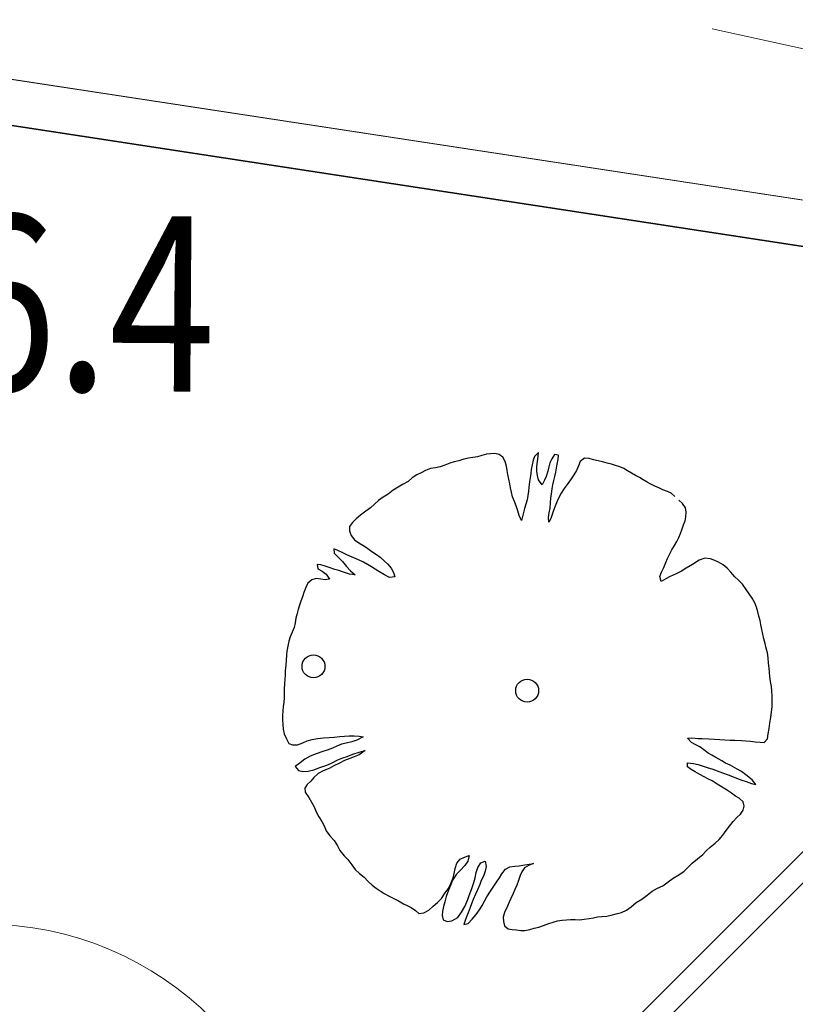
# Model space of a CAD drawing. Units: metres. Extents: x 3331639 to 3332117, y 5984485 to 5984715.
# Drawn here: x 3332017 to 3332021, y 5984644 to 5984649 of the extents above; entities that cross this region are included whole.
import ezdxf

# ---------------------------------------------------------------- set-up
doc = ezdxf.new("R2010")
doc.units = ezdxf.units.M
doc.header["$PDMODE"] = 32
doc.header["$PDSIZE"] = 0.2
doc.linetypes.add('PRZER1-1', pattern=[2, 1, -1])
doc.linetypes.add('PRZER2-1', pattern=[3, 2, -1])
for name, color, linetype, lineweight in [('A-Drogi wew', 7, 'Continuous', 18), ('A-drzewa', 7, 'Continuous', 18), ('A-Opis zag', 8, 'Continuous', 15), ('A-wymiar zew.', 252, 'Continuous', 5), ('granice', 190, 'Continuous', 5), ('wysokości', 210, 'Continuous', 13), ('Zakres', 170, 'PRZER2-1', 70), ('ZUDP 617-08 proj.kd', 35, 'PRZER1-1', 13)]:
    doc.layers.add(name, color=color, linetype=linetype, lineweight=lineweight)
doc.styles.add('Arial Narrow', font='ARIALN.TTF')
doc.styles.get("Standard").update_dxf_attribs({"font": 'simplex.shx', "width": 0.8, "height": 1.25})
doc.linetypes.add('FENCELINE1', pattern='A,4.5,-0.1,[133,ltypeshp.shx,S=0.13,R=0,X=-0.13,Y=0],-0.08,1', length=5.68)
doc.dimstyles.new('DYBY_1000', dxfattribs={"dimscale": 100, "dimtxt": 0.02, "dimasz": 0.01, "dimexe": 0, "dimexo": 0.3, "dimgap": 0.002, "dimtad": 1, "dimrnd": 0.5, "dimdsep": 46, "dimtxsty": 'Arial Narrow', "dimblk1": 'A', "dimblk2": 'A', "dimsah": 1, "dimcen": 0.01, "dimdle": 0.1, "dimse1": 1, "dimse2": 1, "dimclrd": 256, "dimclre": 256, "dimclrt": 256, "dimaunit": 1, "dimazin": 0, "dimtfac": 1, "dimtix": 1, "dimtmove": 2, "dimatfit": 3, "dimfxl": 0, "dimtolj": 1, "dimtzin": 0, "dimarcsym": 0})
doc.dimstyles.new('DYBY_750', dxfattribs={"dimscale": 100, "dimtxt": 0.015, "dimasz": 0.01, "dimexe": 0, "dimexo": 0.12, "dimgap": 0.001, "dimtad": 1, "dimdec": 1, "dimrnd": 0.1, "dimdsep": 46, "dimtxsty": 'Arial Narrow', "dimblk1": 'A', "dimblk2": 'A', "dimsah": 1, "dimcen": 0.01, "dimdle": 0.1, "dimclrd": 256, "dimclre": 256, "dimclrt": 256, "dimaunit": 1, "dimazin": 0, "dimtfac": 1, "dimtdec": 1, "dimtix": 1, "dimtmove": 2, "dimatfit": 3, "dimfxl": 0, "dimtolj": 1, "dimtzin": 0, "dimarcsym": 0})

# ---------------------------------------------------------------- blocks, each defined once
blk = doc.blocks.new('mapa')
at = {"layer": 'granice'}
blk.add_lwpolyline([(-19.398, 164.9832), (-19.35, 164.92), (-20, 146.42), (-47.4, 150.6), (-44.6773, 168.4801)], dxfattribs=at)
blk.add_lwpolyline([(-23.75, 45.65), (-28.19, 16.11), (-142.91, 28.72), (-128.16, 162.93), (-103.37, 159.15), (-75.69, 154.92), (-47.4, 150.6), (-20, 146.42), (-19.93, 130.98)], close=True, dxfattribs=at)
at = {"layer": 'ZUDP 617-08 proj.kd'}
blk.add_lwpolyline([(-20.8888, 151.5919), (-20.8888, 147.8525), (-26.5056, 148.0205), (-32.9137, 149.436), (-32.6846, 152.2406)], dxfattribs=at)
at = {"layer": 'wysokości', "oblique": 17, "width": 0.8}
blk.add_text('26.4', height=0.9, rotation=359.5994, dxfattribs=at).set_placement((-33.896, 146.8163))
blk = doc.blocks.new('A')
at = {"color": 252, "lineweight": 5}
for p, q in [((0, -1), (0, 1)), ((-0.3536, -0.6124), (0.3536, 0.6124)), ((-1, 0), (1, 0))]:
    blk.add_line(p, q, dxfattribs=at)
blk = doc.blocks.new('*D31')
at = {"layer": 'A-wymiar zew.', "lineweight": -2}
blk.add_line((3332016.7125, 5984607.063), (3332022.6182, 5984646.5897), dxfattribs=at)
at = {"layer": 'DEFPOINTS', "color": 0}
for p in [(3332022.7659, 5984647.5787), (3332023.579, 5984647.4572), (3332017.2191, 5984605.9762)]:
    blk.add_point(p, dxfattribs=at)
at = {"layer": 'A-wymiar zew.', "lineweight": -2}
for p, rotation in [((3332022.7659, 5984647.5787), 81.50229664303892), ((3332016.5647, 5984606.074), 261.5022966430389)]:
    blk.add_blockref('A', p, dxfattribs=dict(at, rotation=rotation))
at = {"layer": 'A-wymiar zew.', "insert": (3332018.8216, 5984626.9524), "char_height": 1.5, "attachment_point": 5, "rotation": 81.5023, "style": 'Arial Narrow'}
blk.add_mtext('\\A1;42', dxfattribs=at)
blk = doc.blocks.new('*D86')
at = {"layer": 'A-wymiar zew.', "lineweight": -2}
blk.add_line((3331897.5792, 5984669.9131), (3332029.5529, 5984650.1949), dxfattribs=at)
at = {"layer": 'DEFPOINTS', "color": 0}
for p in [(3331896.3972, 5984668.7692), (3332030.5419, 5984650.0471), (3332030.2853, 5984648.3295)]:
    blk.add_point(p, dxfattribs=at)
at = {"layer": 'A-wymiar zew.', "lineweight": -2}
for p, rotation in [((3331896.5902, 5984670.0608), 171.5022966694288), ((3332030.5419, 5984650.0471), 351.5022966694288)]:
    blk.add_blockref('A', p, dxfattribs=dict(at, rotation=rotation))
at = {"layer": 'A-wymiar zew.', "insert": (3331963.7465, 5984661.2617), "char_height": 2, "attachment_point": 5, "rotation": 351.5023, "style": 'Arial Narrow'}
blk.add_mtext('\\A1;135.5', dxfattribs=at)

msp = doc.modelspace()

# ---------------------------------------------------------------- hatches: boundary and pattern name
at = {"layer": 'Zakres', "linetype": 'Continuous', "lineweight": 35}
h = msp.add_hatch(dxfattribs=at)
h.set_pattern_fill('JIS_LC_20', color=4, scale=0.4, style=0)
h.paths.add_polyline_path([(3331937.8079, 5984525.5531), (3331768.1486, 5984544.1793), (3331774.2187, 5984599.2198), (3331808.9132, 5984614.0854), (3331846.5249, 5984634.3176), (3331896.1119, 5984666.6454), (3332024.8636, 5984646.9635), (3332031.0242, 5984646.049), (3332031.0242, 5984623.4272), (3332024.168, 5984623.7747), (3332023.2654, 5984605.9656), (3332014.1014, 5984606.442), (3331997.6966, 5984608.8931), (3331944.2036, 5984581.741)])

# ---------------------------------------------------------------- linework, layer by layer
at = {"layer": 'A-Drogi wew', "color": 125, "linetype": 'FENCELINE1', "lineweight": 20}
msp.add_line((3332024.8636, 5984646.9635), (3331896.0882, 5984666.649), dxfattribs=at)
at = {"layer": 'A-drzewa', "color": 253, "linetype": 'Continuous', "lineweight": 25}
for p, q in [((3332019.2653, 5984646.4491), (3332019.241, 5984646.4431)), ((3332019.2911, 5984646.4563), (3332019.2653, 5984646.4491)), ((3332019.3146, 5984646.4618), (3332019.2911, 5984646.4563)), ((3332019.337, 5984646.4647), (3332019.3146, 5984646.4618)), ((3332019.3609, 5984646.4687), (3332019.337, 5984646.4647)), ((3332019.3827, 5984646.4765), (3332019.3609, 5984646.4687)), ((3332019.4069, 5984646.4825), (3332019.3827, 5984646.4765)), ((3332019.4284, 5984646.4841), (3332019.4069, 5984646.4825)), ((3332019.4507, 5984646.4863), (3332019.4284, 5984646.4841)), ((3332019.4719, 5984646.4805), (3332019.4507, 5984646.4863)), ((3332019.4913, 5984646.468), (3332019.4719, 5984646.4805)), ((3332019.503, 5984646.4449), (3332019.4913, 5984646.468)), ((3332019.6468, 5984646.4512), (3332019.6412, 5984646.4273)), ((3332019.6532, 5984646.4709), (3332019.6468, 5984646.4512)), ((3332019.6734, 5984646.4919), (3332019.6532, 5984646.4709)), ((3332019.6685, 5984646.4446), (3332019.6724, 5984646.4708)), ((3332019.6724, 5984646.4708), (3332019.6734, 5984646.4919)), ((3332019.7419, 5984646.4578), (3332019.7328, 5984646.4378)), ((3332019.757, 5984646.4809), (3332019.7419, 5984646.4578)), ((3332019.7772, 5984646.478), (3332019.757, 5984646.4809)), ((3332019.7702, 5984646.4309), (3332019.7746, 5984646.4557)), ((3332019.7746, 5984646.4557), (3332019.7772, 5984646.478)), ((3332019.9108, 5984646.4617), (3332019.8876, 5984646.4445)), ((3332019.9338, 5984646.4597), (3332019.9108, 5984646.4617)), ((3332019.9571, 5984646.4542), (3332019.9338, 5984646.4597)), ((3332019.9803, 5984646.4487), (3332019.9571, 5984646.4542)), ((3332020.0022, 5984646.4434), (3332019.9803, 5984646.4487)), ((3332019.0944, 5984646.3988), (3332019.0713, 5984646.3871)), ((3332019.1191, 5984646.4082), (3332019.0944, 5984646.3988)), ((3332019.1445, 5984646.4127), (3332019.1191, 5984646.4082)), ((3332019.1699, 5984646.4172), (3332019.1445, 5984646.4127)), ((3332019.1939, 5984646.426), (3332019.1699, 5984646.4172)), ((3332019.2181, 5984646.4369), (3332019.1939, 5984646.426)), ((3332019.241, 5984646.4431), (3332019.2181, 5984646.4369)), ((3332019.5097, 5984646.4206), (3332019.503, 5984646.4449)), ((3332019.5128, 5984646.3995), (3332019.5097, 5984646.4206)), ((3332019.5158, 5984646.3778), (3332019.5128, 5984646.3995)), ((3332019.6371, 5984646.4039), (3332019.634, 5984646.383)), ((3332019.6412, 5984646.4273), (3332019.6371, 5984646.4039)), ((3332019.6655, 5984646.4196), (3332019.6685, 5984646.4446)), ((3332019.666, 5984646.3948), (3332019.6655, 5984646.4196)), ((3332019.7278, 5984646.4179), (3332019.7223, 5984646.3947)), ((3332019.7328, 5984646.4378), (3332019.7278, 5984646.4179)), ((3332019.7623, 5984646.3909), (3332019.7666, 5984646.4108)), ((3332019.7666, 5984646.4108), (3332019.7702, 5984646.4309)), ((3332019.8685, 5984646.3985), (3332019.8548, 5984646.3758)), ((3332019.8789, 5984646.4224), (3332019.8685, 5984646.3985)), ((3332019.8876, 5984646.4445), (3332019.8789, 5984646.4224)), ((3332020.0267, 5984646.437), (3332020.0022, 5984646.4434)), ((3332020.0484, 5984646.4311), (3332020.0267, 5984646.437)), ((3332020.0701, 5984646.4244), (3332020.0484, 5984646.4311)), ((3332020.0924, 5984646.417), (3332020.0701, 5984646.4244)), ((3332020.1124, 5984646.4086), (3332020.0924, 5984646.417)), ((3332020.1314, 5984646.3975), (3332020.1124, 5984646.4086)), ((3332020.1509, 5984646.385), (3332020.1314, 5984646.3975)), ((3332019.0248, 5984646.3603), (3332019.0049, 5984646.3419)), ((3332019.0491, 5984646.376), (3332019.0248, 5984646.3603)), ((3332019.0713, 5984646.3871), (3332019.0491, 5984646.376)), ((3332019.522, 5984646.3549), (3332019.5158, 5984646.3778)), ((3332019.5267, 5984646.3309), (3332019.522, 5984646.3549)), ((3332019.6315, 5984646.3614), (3332019.6283, 5984646.3399)), ((3332019.634, 5984646.383), (3332019.6315, 5984646.3614)), ((3332019.669, 5984646.3737), (3332019.666, 5984646.3948)), ((3332019.6738, 5984646.3504), (3332019.669, 5984646.3737)), ((3332019.6928, 5984646.3256), (3332019.6738, 5984646.3504)), ((3332019.7052, 5984646.3485), (3332019.6928, 5984646.3256)), ((3332019.7128, 5984646.3679), (3332019.7052, 5984646.3485)), ((3332019.7223, 5984646.3947), (3332019.7128, 5984646.3679)), ((3332019.7484, 5984646.3249), (3332019.7532, 5984646.3482)), ((3332019.7532, 5984646.3482), (3332019.7575, 5984646.3682)), ((3332019.7575, 5984646.3682), (3332019.7623, 5984646.3909)), ((3332019.8381, 5984646.3508), (3332019.8208, 5984646.3266)), ((3332019.8548, 5984646.3758), (3332019.8381, 5984646.3508)), ((3332020.1719, 5984646.3737), (3332020.1509, 5984646.385)), ((3332020.1935, 5984646.3622), (3332020.1719, 5984646.3737)), ((3332020.2124, 5984646.3505), (3332020.1935, 5984646.3622)), ((3332020.2313, 5984646.3388), (3332020.2124, 5984646.3505)), ((3332018.9276, 5984646.2977), (3332018.9013, 5984646.2776)), ((3332018.9527, 5984646.3139), (3332018.9276, 5984646.2977)), ((3332018.9796, 5984646.3285), (3332018.9527, 5984646.3139)), ((3332019.0049, 5984646.3419), (3332018.9796, 5984646.3285)), ((3332019.5298, 5984646.3098), (3332019.5267, 5984646.3309)), ((3332019.5347, 5984646.2871), (3332019.5298, 5984646.3098)), ((3332019.6245, 5984646.3137), (3332019.6226, 5984646.292)), ((3332019.6283, 5984646.3399), (3332019.6245, 5984646.3137)), ((3332019.741, 5984646.2793), (3332019.7446, 5984646.3042)), ((3332019.7446, 5984646.3042), (3332019.7484, 5984646.3249)), ((3332019.8062, 5984646.3068), (3332019.7903, 5984646.283)), ((3332019.8208, 5984646.3266), (3332019.8062, 5984646.3068)), ((3332020.251, 5984646.3283), (3332020.2313, 5984646.3388)), ((3332020.2723, 5984646.319), (3332020.251, 5984646.3283)), ((3332020.2916, 5984646.31), (3332020.2723, 5984646.319)), ((3332020.312, 5984646.2994), (3332020.2916, 5984646.31)), ((3332020.3368, 5984646.2903), (3332020.312, 5984646.2994)), ((3332018.8762, 5984646.2613), (3332018.8532, 5984646.2448)), ((3332018.9013, 5984646.2776), (3332018.8762, 5984646.2613)), ((3332019.5402, 5984646.2643), (3332019.5347, 5984646.2871)), ((3332019.551, 5984646.2393), (3332019.5402, 5984646.2643)), ((3332019.6155, 5984646.2484), (3332019.6088, 5984646.226)), ((3332019.6195, 5984646.2705), (3332019.6155, 5984646.2484)), ((3332019.6226, 5984646.292), (3332019.6195, 5984646.2705)), ((3332019.7354, 5984646.232), (3332019.7376, 5984646.2564)), ((3332019.7376, 5984646.2564), (3332019.741, 5984646.2793)), ((3332019.7799, 5984646.2639), (3332019.7696, 5984646.2407)), ((3332019.7903, 5984646.283), (3332019.7799, 5984646.2639)), ((3332020.3561, 5984646.2819), (3332020.3368, 5984646.2903)), ((3332020.375, 5984646.2654), (3332020.3561, 5984646.2819)), ((3332020.413, 5984646.2296), (3332020.3941, 5984646.2461)), ((3332018.812, 5984646.2076), (3332018.7867, 5984646.1901)), ((3332018.8311, 5984646.2254), (3332018.812, 5984646.2076)), ((3332018.8532, 5984646.2448), (3332018.8311, 5984646.2254)), ((3332019.5587, 5984646.2169), (3332019.551, 5984646.2393)), ((3332019.5674, 5984646.1923), (3332019.5587, 5984646.2169)), ((3332019.6027, 5984646.2035), (3332019.597, 5984646.1838)), ((3332019.6088, 5984646.226), (3332019.6027, 5984646.2035)), ((3332019.7294, 5984646.1821), (3332019.7335, 5984646.2055)), ((3332019.7335, 5984646.2055), (3332019.7354, 5984646.232)), ((3332019.7591, 5984646.2162), (3332019.7508, 5984646.1927)), ((3332019.7696, 5984646.2407), (3332019.7591, 5984646.2162)), ((3332020.4282, 5984646.2067), (3332020.413, 5984646.2296)), ((3332020.4318, 5984646.1849), (3332020.4282, 5984646.2067)), ((3332018.737, 5984646.1507), (3332018.7198, 5984646.132)), ((3332018.7597, 5984646.17), (3332018.737, 5984646.1507)), ((3332018.7867, 5984646.1901), (3332018.7597, 5984646.17)), ((3332019.5754, 5984646.1677), (3332019.5674, 5984646.1923)), ((3332019.5875, 5984646.1426), (3332019.5754, 5984646.1677)), ((3332019.5926, 5984646.1631), (3332019.5875, 5984646.1426)), ((3332019.597, 5984646.1838), (3332019.5926, 5984646.1631)), ((3332019.7257, 5984646.1572), (3332019.7294, 5984646.1821)), ((3332019.7269, 5984646.133), (3332019.7257, 5984646.1572)), ((3332019.7366, 5984646.1522), (3332019.7269, 5984646.133)), ((3332019.7444, 5984646.1723), (3332019.7366, 5984646.1522)), ((3332019.7508, 5984646.1927), (3332019.7444, 5984646.1723)), ((3332020.4265, 5984646.1396), (3332020.431, 5984646.1609)), ((3332020.431, 5984646.1609), (3332020.4318, 5984646.1849)), ((3332018.7044, 5984646.1116), (3332018.7038, 5984646.089)), ((3332018.7198, 5984646.132), (3332018.7044, 5984646.1116)), ((3332020.4039, 5984646.075), (3332020.4123, 5984646.0991)), ((3332020.4123, 5984646.0991), (3332020.4195, 5984646.1201)), ((3332020.4195, 5984646.1201), (3332020.4265, 5984646.1396)), ((3332018.7038, 5984646.089), (3332018.712, 5984646.0651)), ((3332018.712, 5984646.0651), (3332018.73, 5984646.0432)), ((3332018.73, 5984646.0432), (3332018.7523, 5984646.0269)), ((3332020.3841, 5984646.0339), (3332020.3953, 5984646.0542)), ((3332020.3953, 5984646.0542), (3332020.4039, 5984646.075)), ((3332018.6429, 5984645.9881), (3332018.6235, 5984645.9964)), ((3332018.6235, 5984645.9964), (3332018.6244, 5984645.9743)), ((3332018.7523, 5984646.0269), (3332018.7713, 5984646.0158)), ((3332018.7713, 5984646.0158), (3332018.7907, 5984646.0026)), ((3332018.7907, 5984646.0026), (3332018.8186, 5984645.9827)), ((3332020.3593, 5984645.9916), (3332020.3721, 5984646.013)), ((3332020.3721, 5984646.013), (3332020.3841, 5984646.0339)), ((3332018.6244, 5984645.9743), (3332018.6472, 5984645.9524)), ((3332018.6654, 5984645.9779), (3332018.6429, 5984645.9881)), ((3332018.6472, 5984645.9524), (3332018.6681, 5984645.9308)), ((3332018.6859, 5984645.968), (3332018.6654, 5984645.9779)), ((3332018.7053, 5984645.9596), (3332018.6859, 5984645.968)), ((3332018.7253, 5984645.9505), (3332018.7053, 5984645.9596)), ((3332018.7505, 5984645.9399), (3332018.7253, 5984645.9505)), ((3332018.8186, 5984645.9827), (3332018.8418, 5984645.9676)), ((3332018.8418, 5984645.9676), (3332018.8603, 5984645.9532)), ((3332018.8603, 5984645.9532), (3332018.8815, 5984645.9343)), ((3332020.3277, 5984645.9262), (3332020.337, 5984645.9475)), ((3332020.337, 5984645.9475), (3332020.3486, 5984645.9705)), ((3332020.3486, 5984645.9705), (3332020.3593, 5984645.9916)), ((3332020.5274, 5984645.9482), (3332020.4998, 5984645.9385)), ((3332020.5572, 5984645.9459), (3332020.5274, 5984645.9482)), ((3332020.58, 5984645.937), (3332020.5572, 5984645.9459)), ((3332018.557, 5984645.9135), (3332018.5368, 5984645.9165)), ((3332018.5368, 5984645.9165), (3332018.5418, 5984645.8944)), ((3332018.5418, 5984645.8944), (3332018.5634, 5984645.8823)), ((3332018.5788, 5984645.9075), (3332018.557, 5984645.9135)), ((3332018.5998, 5984645.901), (3332018.5788, 5984645.9075)), ((3332018.6285, 5984645.8906), (3332018.5998, 5984645.901)), ((3332018.6681, 5984645.9308), (3332018.6885, 5984645.9064)), ((3332018.6885, 5984645.9064), (3332018.7086, 5984645.8842)), ((3332018.7748, 5984645.9281), (3332018.7505, 5984645.9399)), ((3332018.7956, 5984645.9154), (3332018.7748, 5984645.9281)), ((3332018.8172, 5984645.9033), (3332018.7956, 5984645.9154)), ((3332018.8544, 5984645.8806), (3332018.8172, 5984645.9033)), ((3332018.8815, 5984645.9343), (3332018.8996, 5984645.9172)), ((3332018.8996, 5984645.9172), (3332018.9173, 5984645.8974)), ((3332018.9173, 5984645.8974), (3332018.9297, 5984645.8743)), ((3332020.3059, 5984645.8765), (3332020.3177, 5984645.9008)), ((3332020.3177, 5984645.9008), (3332020.3277, 5984645.9262)), ((3332020.4327, 5984645.8976), (3332020.4084, 5984645.882)), ((3332020.4649, 5984645.9162), (3332020.4327, 5984645.8976)), ((3332020.4998, 5984645.9385), (3332020.4649, 5984645.9162)), ((3332020.5992, 5984645.9273), (3332020.58, 5984645.937)), ((3332020.6219, 5984645.9136), (3332020.5992, 5984645.9273)), ((3332020.6435, 5984645.8974), (3332020.6219, 5984645.9136)), ((3332020.6617, 5984645.8762), (3332020.6435, 5984645.8974)), ((3332018.5324, 5984645.8443), (3332018.5094, 5984645.8374)), ((3332018.5566, 5984645.8408), (3332018.5324, 5984645.8443)), ((3332018.5781, 5984645.8376), (3332018.5566, 5984645.8408)), ((3332018.5634, 5984645.8823), (3332018.5837, 5984645.8663)), ((3332018.6006, 5984645.8411), (3332018.5781, 5984645.8376)), ((3332018.5837, 5984645.8663), (3332018.6006, 5984645.8411)), ((3332018.6496, 5984645.8847), (3332018.6285, 5984645.8906)), ((3332018.6732, 5984645.8771), (3332018.6496, 5984645.8847)), ((3332018.7032, 5984645.8665), (3332018.6732, 5984645.8771)), ((3332018.7329, 5984645.8628), (3332018.7032, 5984645.8665)), ((3332018.7086, 5984645.8842), (3332018.7329, 5984645.8628)), ((3332018.8833, 5984645.8626), (3332018.8544, 5984645.8806)), ((3332018.9096, 5984645.8498), (3332018.8833, 5984645.8626)), ((3332018.936, 5984645.852), (3332018.9096, 5984645.8498)), ((3332018.9297, 5984645.8743), (3332018.936, 5984645.852)), ((3332020.2971, 5984645.8544), (3332020.3059, 5984645.8765)), ((3332020.3043, 5984645.8286), (3332020.2971, 5984645.8544)), ((3332020.3277, 5984645.8424), (3332020.3043, 5984645.8286)), ((3332020.35, 5984645.8542), (3332020.3277, 5984645.8424)), ((3332020.3809, 5984645.8682), (3332020.35, 5984645.8542)), ((3332020.4084, 5984645.882), (3332020.3809, 5984645.8682)), ((3332020.6829, 5984645.8524), (3332020.6617, 5984645.8762)), ((3332020.7011, 5984645.836), (3332020.6829, 5984645.8524)), ((3332018.4794, 5984645.7972), (3332018.4695, 5984645.7719)), ((3332018.4903, 5984645.8196), (3332018.4794, 5984645.7972)), ((3332018.5094, 5984645.8374), (3332018.4903, 5984645.8196)), ((3332020.7219, 5984645.8144), (3332020.7011, 5984645.836)), ((3332020.7401, 5984645.7884), (3332020.7219, 5984645.8144)), ((3332018.4614, 5984645.7497), (3332018.4532, 5984645.7269)), ((3332018.4695, 5984645.7719), (3332018.4614, 5984645.7497)), ((3332020.7552, 5984645.7655), (3332020.7401, 5984645.7884)), ((3332020.7711, 5984645.7426), (3332020.7552, 5984645.7655)), ((3332020.7849, 5984645.7199), (3332020.7711, 5984645.7426)), ((3332018.4469, 5984645.7072), (3332018.4402, 5984645.6855)), ((3332018.4532, 5984645.7269), (3332018.4469, 5984645.7072)), ((3332020.7938, 5984645.6966), (3332020.7849, 5984645.7199)), ((3332020.8007, 5984645.6736), (3332020.7938, 5984645.6966)), ((3332018.4288, 5984645.6405), (3332018.4244, 5984645.6157)), ((3332018.4345, 5984645.6651), (3332018.4288, 5984645.6405)), ((3332018.4402, 5984645.6855), (3332018.4345, 5984645.6651)), ((3332020.8063, 5984645.6508), (3332020.8007, 5984645.6736)), ((3332020.8126, 5984645.6286), (3332020.8063, 5984645.6508)), ((3332018.4188, 5984645.5918), (3332018.4098, 5984645.5677)), ((3332018.4244, 5984645.6157), (3332018.4188, 5984645.5918)), ((3332020.8164, 5984645.6074), (3332020.8126, 5984645.6286)), ((3332020.821, 5984645.5827), (3332020.8164, 5984645.6074)), ((3332018.3996, 5984645.5452), (3332018.392, 5984645.5216)), ((3332018.4098, 5984645.5677), (3332018.3996, 5984645.5452)), ((3332020.8262, 5984645.5579), (3332020.821, 5984645.5827)), ((3332020.8318, 5984645.5351), (3332020.8262, 5984645.5579)), ((3332018.387, 5984645.4969), (3332018.3824, 5984645.4708)), ((3332018.392, 5984645.5216), (3332018.387, 5984645.4969)), ((3332020.8377, 5984645.5102), (3332020.8318, 5984645.5351)), ((3332020.8439, 5984645.4866), (3332020.8377, 5984645.5102)), ((3332018.3795, 5984645.4506), (3332018.3776, 5984645.4241)), ((3332018.3824, 5984645.4708), (3332018.3795, 5984645.4506)), ((3332020.8499, 5984645.4623), (3332020.8439, 5984645.4866)), ((3332020.8537, 5984645.437), (3332020.8499, 5984645.4623)), ((3332020.8557, 5984645.4086), (3332020.8537, 5984645.437)), ((3332018.3764, 5984645.3975), (3332018.374, 5984645.3718)), ((3332018.3776, 5984645.4241), (3332018.3764, 5984645.3975)), ((3332020.8583, 5984645.3842), (3332020.8557, 5984645.4086)), ((3332018.3731, 5984645.3472), (3332018.3721, 5984645.3267)), ((3332018.374, 5984645.3718), (3332018.3731, 5984645.3472)), ((3332020.8599, 5984645.3626), (3332020.8583, 5984645.3842)), ((3332020.8616, 5984645.3411), (3332020.8599, 5984645.3626)), ((3332020.8653, 5984645.3151), (3332020.8616, 5984645.3411)), ((3332018.37, 5984645.303), (3332018.3683, 5984645.2771)), ((3332018.3721, 5984645.3267), (3332018.37, 5984645.303)), ((3332020.8704, 5984645.289), (3332020.8653, 5984645.3151)), ((3332020.8728, 5984645.268), (3332020.8704, 5984645.289)), ((3332018.3683, 5984645.2771), (3332018.3687, 5984645.2523)), ((3332018.3687, 5984645.2523), (3332018.3683, 5984645.2311)), ((3332020.8734, 5984645.2397), (3332020.8728, 5984645.268)), ((3332020.874, 5984645.2115), (3332020.8734, 5984645.2397)), ((3332018.3622, 5984645.1846), (3332018.3612, 5984645.1641)), ((3332018.3657, 5984645.2088), (3332018.3622, 5984645.1846)), ((3332018.3683, 5984645.2311), (3332018.3657, 5984645.2088)), ((3332020.8703, 5984645.1585), (3332020.8745, 5984645.1867)), ((3332020.8745, 5984645.1867), (3332020.874, 5984645.2115)), ((3332018.3612, 5984645.1641), (3332018.3598, 5984645.141)), ((3332018.3598, 5984645.141), (3332018.36, 5984645.119)), ((3332020.8663, 5984645.1316), (3332020.8703, 5984645.1585)), ((3332018.36, 5984645.119), (3332018.3605, 5984645.0942)), ((3332018.3605, 5984645.0942), (3332018.3624, 5984645.0699)), ((3332020.8578, 5984645.0738), (3332020.8619, 5984645.1013)), ((3332020.8619, 5984645.1013), (3332020.8663, 5984645.1316)), ((3332018.3624, 5984645.0699), (3332018.3686, 5984645.047)), ((3332018.3686, 5984645.047), (3332018.3799, 5984645.0212)), ((3332018.6243, 5984645.0291), (3332018.6537, 5984645.033)), ((3332018.6537, 5984645.033), (3332018.6787, 5984645.0348)), ((3332018.6787, 5984645.0348), (3332018.7021, 5984645.0355)), ((3332018.7021, 5984645.0355), (3332018.7283, 5984645.0358)), ((3332018.7283, 5984645.0358), (3332018.7535, 5984645.0341)), ((3332018.7535, 5984645.0341), (3332018.7736, 5984645.0311)), ((3332020.8501, 5984645.0213), (3332020.8538, 5984645.0469)), ((3332020.8538, 5984645.0469), (3332020.8578, 5984645.0738)), ((3332018.3799, 5984645.0212), (3332018.3916, 5984644.9976)), ((3332018.3916, 5984644.9976), (3332018.4111, 5984644.9905)), ((3332018.4111, 5984644.9905), (3332018.4358, 5984644.9903)), ((3332018.4358, 5984644.9903), (3332018.464, 5984644.9999)), ((3332018.464, 5984644.9999), (3332018.4861, 5984645.0097)), ((3332018.4861, 5984645.0097), (3332018.5125, 5984645.0168)), ((3332018.5125, 5984645.0168), (3332018.5387, 5984645.0218)), ((3332018.5387, 5984645.0218), (3332018.5696, 5984645.0262)), ((3332018.5696, 5984645.0262), (3332018.5994, 5984645.028)), ((3332018.5994, 5984645.028), (3332018.6243, 5984645.0291)), ((3332018.6388, 5984644.983), (3332018.6159, 5984644.9727)), ((3332018.6629, 5984644.9932), (3332018.6388, 5984644.983)), ((3332018.6864, 5984644.9987), (3332018.6629, 5984644.9932)), ((3332018.7149, 5984645.0055), (3332018.6864, 5984644.9987)), ((3332018.741, 5984645.0147), (3332018.7149, 5984645.0055)), ((3332018.7736, 5984645.0311), (3332018.741, 5984645.0147)), ((3332020.4397, 5984645.0242), (3332020.4607, 5984645.0266)), ((3332020.4606, 5984645.0026), (3332020.4397, 5984645.0242)), ((3332020.4827, 5984644.9897), (3332020.4606, 5984645.0026)), ((3332020.4607, 5984645.0266), (3332020.4932, 5984645.0232)), ((3332020.5025, 5984644.9792), (3332020.4827, 5984644.9897)), ((3332020.4932, 5984645.0232), (3332020.515, 5984645.022)), ((3332020.515, 5984645.022), (3332020.5484, 5984645.0205)), ((3332020.5484, 5984645.0205), (3332020.5777, 5984645.0189)), ((3332020.5777, 5984645.0189), (3332020.6586, 5984645.0132)), ((3332020.6586, 5984645.0132), (3332020.6826, 5984645.0131)), ((3332020.6826, 5984645.0131), (3332020.7163, 5984645.0129)), ((3332020.7163, 5984645.0129), (3332020.7393, 5984645.0109)), ((3332020.7393, 5984645.0109), (3332020.763, 5984645.0088)), ((3332020.763, 5984645.0088), (3332020.7873, 5984645.0059)), ((3332020.7873, 5984645.0059), (3332020.8116, 5984645.003)), ((3332020.8116, 5984645.003), (3332020.8334, 5984645.0011)), ((3332020.8334, 5984645.0011), (3332020.8501, 5984645.0213)), ((3332018.5013, 5984644.9312), (3332018.475, 5984644.9159)), ((3332018.5332, 5984644.943), (3332018.5013, 5984644.9312)), ((3332018.5661, 5984644.956), (3332018.5332, 5984644.943)), ((3332018.5891, 5984644.9629), (3332018.5661, 5984644.956)), ((3332018.6159, 5984644.9727), (3332018.5891, 5984644.9629)), ((3332018.6685, 5984644.9237), (3332018.6908, 5984644.9307)), ((3332018.6908, 5984644.9307), (3332018.7207, 5984644.9428)), ((3332018.7207, 5984644.9428), (3332018.7532, 5984644.9531)), ((3332018.7538, 5984644.9386), (3332018.7283, 5984644.9286)), ((3332018.7532, 5984644.9531), (3332018.7839, 5984644.9609)), ((3332018.7839, 5984644.9609), (3332018.7538, 5984644.9386)), ((3332020.5235, 5984644.9637), (3332020.5025, 5984644.9792)), ((3332020.5452, 5984644.9475), (3332020.5235, 5984644.9637)), ((3332020.5642, 5984644.9365), (3332020.5452, 5984644.9475)), ((3332020.5845, 5984644.9252), (3332020.5642, 5984644.9365)), ((3332018.4495, 5984644.8969), (3332018.4243, 5984644.8794)), ((3332018.475, 5984644.9159), (3332018.4495, 5984644.8969)), ((3332018.5504, 5984644.8731), (3332018.5879, 5984644.8854)), ((3332018.5879, 5984644.8854), (3332018.6114, 5984644.8957)), ((3332018.6239, 5984644.8822), (3332018.5985, 5984644.8688)), ((3332018.6114, 5984644.8957), (3332018.6436, 5984644.9136)), ((3332018.6521, 5984644.8966), (3332018.6239, 5984644.8822)), ((3332018.6436, 5984644.9136), (3332018.6685, 5984644.9237)), ((3332018.6781, 5984644.9099), (3332018.6521, 5984644.8966)), ((3332018.705, 5984644.9197), (3332018.6781, 5984644.9099)), ((3332018.7283, 5984644.9286), (3332018.705, 5984644.9197)), ((3332020.4399, 5984644.8765), (3332020.4388, 5984644.8973)), ((3332020.4388, 5984644.8973), (3332020.4706, 5984644.8939)), ((3332020.4706, 5984644.8939), (3332020.4933, 5984644.8892)), ((3332020.4933, 5984644.8892), (3332020.515, 5984644.8826)), ((3332020.515, 5984644.8826), (3332020.5405, 5984644.874)), ((3332020.6148, 5984644.907), (3332020.5845, 5984644.9252)), ((3332020.6338, 5984644.8966), (3332020.6148, 5984644.907)), ((3332020.659, 5984644.8854), (3332020.6338, 5984644.8966)), ((3332020.695, 5984644.8642), (3332020.659, 5984644.8854)), ((3332018.4243, 5984644.8794), (3332018.4418, 5984644.8589)), ((3332018.4418, 5984644.8589), (3332018.4637, 5984644.8536)), ((3332018.4637, 5984644.8536), (3332018.4907, 5984644.8551)), ((3332018.4907, 5984644.8551), (3332018.5198, 5984644.8612)), ((3332018.5198, 5984644.8612), (3332018.5504, 5984644.8731)), ((3332018.5419, 5984644.8435), (3332018.5202, 5984644.8219)), ((3332018.5679, 5984644.8568), (3332018.5419, 5984644.8435)), ((3332018.5985, 5984644.8688), (3332018.5679, 5984644.8568)), ((3332020.4585, 5984644.8628), (3332020.4399, 5984644.8765)), ((3332020.4788, 5984644.8515), (3332020.4585, 5984644.8628)), ((3332020.5029, 5984644.8377), (3332020.4788, 5984644.8515)), ((3332020.5244, 5984644.8255), (3332020.5029, 5984644.8377)), ((3332020.5405, 5984644.874), (3332020.57, 5984644.8642)), ((3332020.57, 5984644.8642), (3332020.5915, 5984644.8562)), ((3332020.5915, 5984644.8562), (3332020.6195, 5984644.8459)), ((3332020.6195, 5984644.8459), (3332020.6482, 5984644.8354)), ((3332020.6482, 5984644.8354), (3332020.6702, 5984644.8267)), ((3332020.7159, 5984644.8522), (3332020.695, 5984644.8642)), ((3332020.739, 5984644.8365), (3332020.7159, 5984644.8522)), ((3332020.7714, 5984644.8097), (3332020.739, 5984644.8365)), ((3332018.4867, 5984644.7857), (3332018.4736, 5984644.767)), ((3332018.5044, 5984644.8037), (3332018.4867, 5984644.7857)), ((3332018.5202, 5984644.8219), (3332018.5044, 5984644.8037)), ((3332020.5436, 5984644.8158), (3332020.5244, 5984644.8255)), ((3332020.566, 5984644.805), (3332020.5436, 5984644.8158)), ((3332020.5924, 5984644.788), (3332020.566, 5984644.805)), ((3332020.6176, 5984644.7726), (3332020.5924, 5984644.788)), ((3332020.6702, 5984644.8267), (3332020.6916, 5984644.818)), ((3332020.6916, 5984644.818), (3332020.7184, 5984644.8086)), ((3332020.7184, 5984644.8086), (3332020.74, 5984644.8013)), ((3332020.74, 5984644.8013), (3332020.7673, 5984644.7911)), ((3332020.7673, 5984644.7911), (3332020.7905, 5984644.7856)), ((3332020.7905, 5984644.7856), (3332020.7714, 5984644.8097)), ((3332018.4736, 5984644.767), (3332018.4753, 5984644.7461)), ((3332018.4753, 5984644.7461), (3332018.494, 5984644.7193)), ((3332020.6396, 5984644.7591), (3332020.6176, 5984644.7726)), ((3332020.6651, 5984644.7409), (3332020.6396, 5984644.7591)), ((3332020.685, 5984644.727), (3332020.6651, 5984644.7409)), ((3332018.494, 5984644.7193), (3332018.5091, 5984644.6958)), ((3332018.5091, 5984644.6958), (3332018.5221, 5984644.6719)), ((3332020.7047, 5984644.7158), (3332020.685, 5984644.727)), ((3332020.7259, 5984644.6969), (3332020.7047, 5984644.7158)), ((3332020.7296, 5984644.675), (3332020.7259, 5984644.6969)), ((3332018.5221, 5984644.6719), (3332018.5327, 5984644.6463)), ((3332018.5327, 5984644.6463), (3332018.5467, 5984644.6202)), ((3332020.692, 5984644.616), (3332020.7119, 5984644.6344)), ((3332020.7119, 5984644.6344), (3332020.7252, 5984644.6544)), ((3332020.7252, 5984644.6544), (3332020.7296, 5984644.675)), ((3332018.5467, 5984644.6202), (3332018.5618, 5984644.5967)), ((3332018.5618, 5984644.5967), (3332018.5729, 5984644.5744)), ((3332020.6546, 5984644.5721), (3332020.6738, 5984644.5954)), ((3332020.6738, 5984644.5954), (3332020.692, 5984644.616)), ((3332018.5729, 5984644.5744), (3332018.5836, 5984644.5488)), ((3332018.5836, 5984644.5488), (3332018.6024, 5984644.5227)), ((3332020.6019, 5984644.5036), (3332020.6211, 5984644.5269)), ((3332020.6211, 5984644.5269), (3332020.6376, 5984644.5499)), ((3332020.6376, 5984644.5499), (3332020.6546, 5984644.5721)), ((3332018.6024, 5984644.5227), (3332018.6249, 5984644.4981)), ((3332018.6249, 5984644.4981), (3332018.6423, 5984644.4721)), ((3332020.5557, 5984644.4651), (3332020.5813, 5984644.4847)), ((3332020.5813, 5984644.4847), (3332020.6019, 5984644.5036)), ((3332018.6423, 5984644.4721), (3332018.6545, 5984644.4477)), ((3332018.6545, 5984644.4477), (3332018.6765, 5984644.4197)), ((3332020.491, 5984644.4039), (3332020.5177, 5984644.4261)), ((3332020.5177, 5984644.4261), (3332020.5373, 5984644.4472)), ((3332020.5373, 5984644.4472), (3332020.5557, 5984644.4651)), ((3332018.6765, 5984644.4197), (3332018.6951, 5984644.4018)), ((3332018.6951, 5984644.4018), (3332018.7158, 5984644.3741)), ((3332019.2461, 5984644.3555), (3332019.2542, 5984644.3825)), ((3332019.2542, 5984644.3825), (3332019.2717, 5984644.4033)), ((3332019.2717, 5984644.4033), (3332019.2938, 5984644.4137)), ((3332019.2938, 5984644.4137), (3332019.3177, 5984644.4219)), ((3332019.3114, 5984644.3933), (3332019.2964, 5984644.3708)), ((3332019.3177, 5984644.4219), (3332019.3114, 5984644.3933)), ((3332019.3634, 5984644.3595), (3332019.378, 5984644.3835)), ((3332019.378, 5984644.3835), (3332019.4006, 5984644.3925)), ((3332019.4006, 5984644.3925), (3332019.4048, 5984644.3651)), ((3332019.6032, 5984644.3736), (3332019.6264, 5984644.377)), ((3332019.6476, 5984644.3814), (3332019.6257, 5984644.3723)), ((3332019.6264, 5984644.377), (3332019.6476, 5984644.3814)), ((3332020.4397, 5984644.3586), (3332020.4637, 5984644.3818)), ((3332020.4637, 5984644.3818), (3332020.491, 5984644.4039)), ((3332018.7158, 5984644.3741), (3332018.7335, 5984644.3501)), ((3332018.7335, 5984644.3501), (3332018.7553, 5984644.3298)), ((3332018.7553, 5984644.3298), (3332018.7791, 5984644.3098)), ((3332019.2534, 5984644.3263), (3332019.2329, 5984644.2943)), ((3332019.2354, 5984644.3063), (3332019.2414, 5984644.3287)), ((3332019.2414, 5984644.3287), (3332019.2461, 5984644.3555)), ((3332019.2735, 5984644.346), (3332019.2534, 5984644.3263)), ((3332019.2964, 5984644.3708), (3332019.2735, 5984644.346)), ((3332019.3482, 5984644.3075), (3332019.3542, 5984644.3341)), ((3332019.3542, 5984644.3341), (3332019.3634, 5984644.3595)), ((3332019.3998, 5984644.3404), (3332019.3914, 5984644.3162)), ((3332019.4048, 5984644.3651), (3332019.3998, 5984644.3404)), ((3332019.473, 5984644.3062), (3332019.4866, 5984644.3283)), ((3332019.4866, 5984644.3283), (3332019.5051, 5984644.351)), ((3332019.5051, 5984644.351), (3332019.5275, 5984644.3634)), ((3332019.5275, 5984644.3634), (3332019.5519, 5984644.366)), ((3332019.5519, 5984644.366), (3332019.5756, 5984644.368)), ((3332019.5756, 5984644.368), (3332019.6032, 5984644.3736)), ((3332019.589, 5984644.3379), (3332019.5806, 5984644.3185)), ((3332019.603, 5984644.3585), (3332019.589, 5984644.3379)), ((3332019.6257, 5984644.3723), (3332019.603, 5984644.3585)), ((3332020.3944, 5984644.322), (3332020.4219, 5984644.3406)), ((3332020.4219, 5984644.3406), (3332020.4397, 5984644.3586)), ((3332018.7791, 5984644.3098), (3332018.8, 5984644.2888)), ((3332018.8, 5984644.2888), (3332018.8192, 5984644.2695)), ((3332019.21, 5984644.2509), (3332019.2243, 5984644.2777)), ((3332019.2329, 5984644.2943), (3332019.2214, 5984644.2678)), ((3332019.2243, 5984644.2777), (3332019.2354, 5984644.3063)), ((3332019.3303, 5984644.2469), (3332019.3412, 5984644.2831)), ((3332019.3412, 5984644.2831), (3332019.3482, 5984644.3075)), ((3332019.3797, 5984644.2925), (3332019.372, 5984644.2731)), ((3332019.3914, 5984644.3162), (3332019.3797, 5984644.2925)), ((3332019.4449, 5984644.2644), (3332019.4581, 5984644.2844)), ((3332019.4581, 5984644.2844), (3332019.473, 5984644.3062)), ((3332019.5721, 5984644.293), (3332019.5623, 5984644.269)), ((3332019.5806, 5984644.3185), (3332019.5721, 5984644.293)), ((3332020.3127, 5984644.2661), (3332020.3405, 5984644.2867)), ((3332020.3405, 5984644.2867), (3332020.365, 5984644.3044)), ((3332020.365, 5984644.3044), (3332020.3944, 5984644.322)), ((3332018.8192, 5984644.2695), (3332018.8408, 5984644.2532)), ((3332018.8408, 5984644.2532), (3332018.8608, 5984644.24)), ((3332018.8608, 5984644.24), (3332018.8809, 5984644.2267)), ((3332018.8809, 5984644.2267), (3332018.9076, 5984644.2125)), ((3332019.1759, 5984644.201), (3332019.1952, 5984644.2298)), ((3332019.1952, 5984644.2298), (3332019.21, 5984644.2509)), ((3332019.2111, 5984644.2439), (3332019.1999, 5984644.2105)), ((3332019.2214, 5984644.2678), (3332019.2111, 5984644.2439)), ((3332019.3188, 5984644.2156), (3332019.3303, 5984644.2469)), ((3332019.3501, 5984644.2227), (3332019.3385, 5984644.1956)), ((3332019.3603, 5984644.2452), (3332019.3501, 5984644.2227)), ((3332019.372, 5984644.2731), (3332019.3603, 5984644.2452)), ((3332019.4086, 5984644.2093), (3332019.4279, 5984644.238)), ((3332019.4279, 5984644.238), (3332019.4449, 5984644.2644)), ((3332019.5437, 5984644.2264), (3332019.5317, 5984644.2014)), ((3332019.5521, 5984644.2465), (3332019.5437, 5984644.2264)), ((3332019.5623, 5984644.269), (3332019.5521, 5984644.2465)), ((3332020.2321, 5984644.2182), (3332020.2577, 5984644.2378)), ((3332020.2577, 5984644.2378), (3332020.2848, 5984644.2537)), ((3332020.2848, 5984644.2537), (3332020.3127, 5984644.2661)), ((3332018.9076, 5984644.2125), (3332018.932, 5984644.2006)), ((3332018.932, 5984644.2006), (3332018.9555, 5984644.1882)), ((3332018.9555, 5984644.1882), (3332018.9809, 5984644.1742)), ((3332018.9809, 5984644.1742), (3332019.0002, 5984644.1651)), ((3332019.1337, 5984644.1619), (3332019.1556, 5984644.18)), ((3332019.1556, 5984644.18), (3332019.1759, 5984644.201)), ((3332019.1932, 5984644.1834), (3332019.1863, 5984644.1603)), ((3332019.1999, 5984644.2105), (3332019.1932, 5984644.1834)), ((3332019.2955, 5984644.16), (3332019.3105, 5984644.1963)), ((3332019.3105, 5984644.1963), (3332019.3188, 5984644.2156)), ((3332019.3306, 5984644.1741), (3332019.3235, 5984644.1538)), ((3332019.3385, 5984644.1956), (3332019.3306, 5984644.1741)), ((3332019.3841, 5984644.1648), (3332019.3964, 5984644.187)), ((3332019.3964, 5984644.187), (3332019.4086, 5984644.2093)), ((3332019.524, 5984644.1812), (3332019.5155, 5984644.1612)), ((3332019.5317, 5984644.2014), (3332019.524, 5984644.1812)), ((3332020.1491, 5984644.1583), (3332020.175, 5984644.1799)), ((3332020.175, 5984644.1799), (3332020.2051, 5984644.1981)), ((3332020.2051, 5984644.1981), (3332020.2321, 5984644.2182)), ((3332019.0002, 5984644.1651), (3332019.0207, 5984644.1552)), ((3332019.0207, 5984644.1552), (3332019.0418, 5984644.1398)), ((3332019.0418, 5984644.1398), (3332019.0601, 5984644.124)), ((3332019.0601, 5984644.124), (3332019.0854, 5984644.1278)), ((3332019.0854, 5984644.1278), (3332019.1101, 5984644.1414)), ((3332019.1101, 5984644.1414), (3332019.1337, 5984644.1619)), ((3332019.1817, 5984644.1335), (3332019.1787, 5984644.1134)), ((3332019.1863, 5984644.1603), (3332019.1817, 5984644.1335)), ((3332019.2597, 5984644.1035), (3332019.2794, 5984644.1301)), ((3332019.2794, 5984644.1301), (3332019.2955, 5984644.16)), ((3332019.3134, 5984644.1278), (3332019.3048, 5984644.1064)), ((3332019.3235, 5984644.1538), (3332019.3134, 5984644.1278)), ((3332019.3533, 5984644.1185), (3332019.3706, 5984644.1427)), ((3332019.3706, 5984644.1427), (3332019.3841, 5984644.1648)), ((3332019.499, 5984644.1286), (3332019.4934, 5984644.1047)), ((3332019.5155, 5984644.1612), (3332019.499, 5984644.1286)), ((3332020.0472, 5984644.115), (3332020.0723, 5984644.1223)), ((3332020.0723, 5984644.1223), (3332020.0995, 5984644.1292)), ((3332020.0995, 5984644.1292), (3332020.126, 5984644.1411)), ((3332020.126, 5984644.1411), (3332020.1491, 5984644.1583)), ((3332019.1787, 5984644.1134), (3332019.1843, 5984644.0906)), ((3332019.1843, 5984644.0906), (3332019.2059, 5984644.0833)), ((3332019.2059, 5984644.0833), (3332019.2297, 5984644.0866)), ((3332019.2297, 5984644.0866), (3332019.2597, 5984644.1035)), ((3332019.2971, 5984644.087), (3332019.2908, 5984644.0673)), ((3332019.2908, 5984644.0673), (3332019.3127, 5984644.0716)), ((3332019.3048, 5984644.1064), (3332019.2971, 5984644.087)), ((3332019.3127, 5984644.0716), (3332019.3333, 5984644.0947)), ((3332019.3333, 5984644.0947), (3332019.3533, 5984644.1185)), ((3332019.4934, 5984644.1047), (3332019.4937, 5984644.0834)), ((3332019.4937, 5984644.0834), (3332019.5, 5984644.0611)), ((3332019.7, 5984644.0618), (3332019.7264, 5984644.073)), ((3332019.7264, 5984644.073), (3332019.7493, 5984644.0793)), ((3332019.7493, 5984644.0793), (3332019.7722, 5984644.0855)), ((3332019.7722, 5984644.0855), (3332019.7949, 5984644.0904)), ((3332019.7949, 5984644.0904), (3332019.8171, 5984644.0919)), ((3332019.8171, 5984644.0919), (3332019.8385, 5984644.0922)), ((3332019.8385, 5984644.0922), (3332019.8618, 5984644.0922)), ((3332019.8618, 5984644.0922), (3332019.8851, 5984644.0915)), ((3332019.8851, 5984644.0915), (3332019.9088, 5984644.0942)), ((3332019.9088, 5984644.0942), (3332019.9335, 5984644.0988)), ((3332019.9335, 5984644.0988), (3332019.956, 5984644.1017)), ((3332019.956, 5984644.1017), (3332019.9772, 5984644.1061)), ((3332019.9772, 5984644.1061), (3332019.9995, 5984644.1083)), ((3332019.9995, 5984644.1083), (3332020.0246, 5984644.1108)), ((3332020.0246, 5984644.1108), (3332020.0472, 5984644.115)), ((3332019.5, 5984644.0611), (3332019.519, 5984644.0453)), ((3332019.519, 5984644.0453), (3332019.5392, 5984644.0423)), ((3332019.5392, 5984644.0423), (3332019.5607, 5984644.0391)), ((3332019.5607, 5984644.0391), (3332019.5829, 5984644.0359)), ((3332019.5829, 5984644.0359), (3332019.6035, 5984644.0362)), ((3332019.6035, 5984644.0362), (3332019.629, 5984644.0414)), ((3332019.629, 5984644.0414), (3332019.6512, 5984644.0477)), ((3332019.6512, 5984644.0477), (3332019.6755, 5984644.0538)), ((3332019.6755, 5984644.0538), (3332019.7, 5984644.0618))]:
    msp.add_line(p, q, dxfattribs=at)
for centre in [(3332018.5186, 5984645.3926), (3332019.6158, 5984645.2685)]:
    msp.add_circle(centre, 0.0589, dxfattribs=at)
at = {"layer": 'A-Opis zag'}
msp.add_circle((3332016.8252, 5984642.4107), 1.6589, dxfattribs=at)
at = {"layer": 'Zakres', "color": 4, "linetype": 'Continuous', "lineweight": 35}
msp.add_lwpolyline([(3331937.8079, 5984525.5531), (3331768.1486, 5984544.1793), (3331774.2187, 5984599.2198), (3331808.9132, 5984614.0854), (3331846.5249, 5984634.3176), (3331896.1119, 5984666.6454), (3332024.8636, 5984646.9635), (3332031.0242, 5984646.049), (3332031.0242, 5984623.4272), (3332024.168, 5984623.7747), (3332023.2654, 5984605.9656), (3332014.1014, 5984606.442), (3331997.6966, 5984608.8931), (3331944.2036, 5984581.741), (3331937.8079, 5984525.5531)], dxfattribs=at)

# ---------------------------------------------------------------- block references
msp.add_blockref('mapa', (3332050, 5984500))

# ---------------------------------------------------------------- dimensions: what is measured, and where the dimension line sits
at = {"layer": 'A-wymiar zew.'}
for base, p1, p2, angle, dimstyle, picture, middle in [((3332030.5419, 5984650.0471), (3331896.3972, 5984668.7692), (3332030.2853, 5984648.3295), 351.5023, 'DYBY_1000', '*D86', (3331963.7465, 5984661.2617)), ((3332022.7659, 5984647.5787), (3332017.2191, 5984605.9762), (3332023.579, 5984647.4572), 81.5023, 'DYBY_750', '*D31', (3332018.8216, 5984626.9524))]:
    dim = msp.add_linear_dim(base=base, p1=p1, p2=p2, angle=angle, dimstyle=dimstyle, dxfattribs=at)
    dim.commit()
    dim.dimension.update_dxf_attribs({"geometry": picture, "text_midpoint": middle})

doc.saveas('drawing.dxf')
